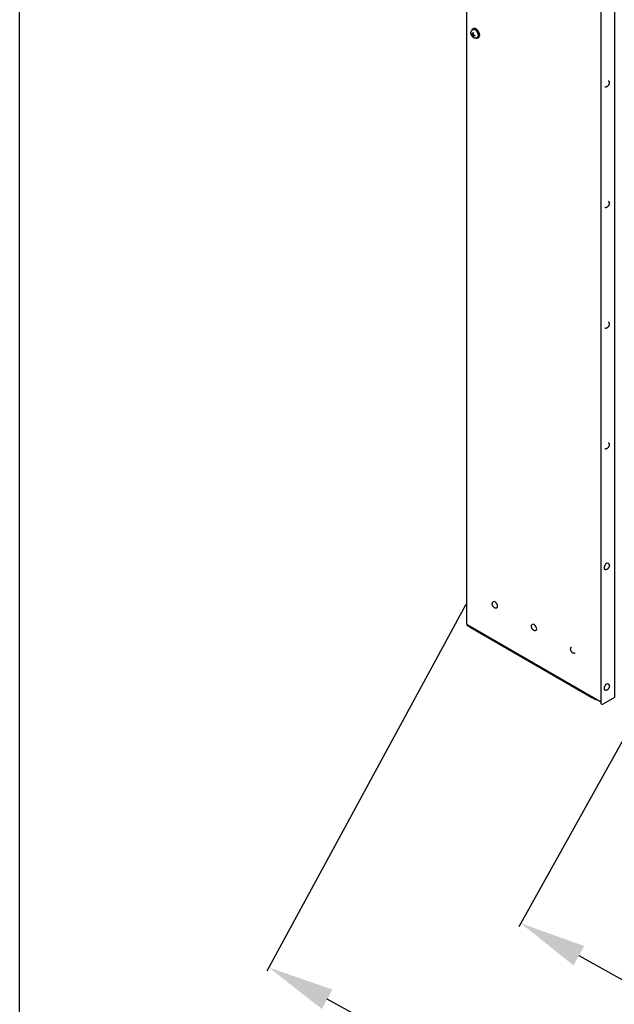
# Paper-space layout 'Sheet_1' of a CAD drawing. Extents: x -488 to 11819, y -1 to 9446.
# Drawn here: x -488 to 318, y 4584 to 5917 of the extents above; entities that cross this region are included whole.
import ezdxf

# ---------------------------------------------------------------- set-up
doc = ezdxf.new("R2010")
doc.units = 0
doc.header["$LTSCALE"] = 33.333333
for name, color, linetype, lineweight in [('Border_2', 7, 'Continuous', 25), ('Dimensions(Markku)', 7, 'Continuous', 18), ('Visible Edges(Markku)', 7, 'Continuous', 25)]:
    doc.layers.add(name, color=color, linetype=linetype, lineweight=lineweight)
doc.styles.get("Standard").update_dxf_attribs({"font": 'arial.ttf'})
doc.dimstyles.new('MAKE', dxfattribs={"dimscale": 30, "dimtxt": 3, "dimasz": 3, "dimexe": 0.18, "dimexo": 0.0625, "dimgap": 1, "dimtad": 1, "dimdec": 0, "dimzin": 0, "dimdsep": 46, "dimtxsty": 'Standard', "dimcen": 0.09, "dimadec": 0, "dimazin": 0, "dimtfac": 1, "dimtdec": 0, "dimtofl": 0, "dimtmove": 0, "dimatfit": 3, "dimfxl": 1, "dimtolj": 1, "dimtzin": 0, "dimlwd": 25, "dimarcsym": 0})

# ---------------------------------------------------------------- blocks, each defined once
blk = doc.blocks.new('A$C5E9C1935')
at = {"layer": 'Visible Edges(Markku)'}
for p, q in [((47.8, 2185.9), (47.8, 729.3)), ((229.7, 2080.2), (229.7, 622.8)), ((248.1, 2085.9), (248.1, 629.3)), ((229.8, 2078.2), (229.8, 621.5)), ((55.5, 1532.6), (56.6, 1533.2)), ((56.1, 1534.1), (57.2, 1534.7)), ((54.7, 1527.4), (55.1, 1527.5)), ((55.8, 1527.2), (56.9, 1527.7)), ((56.9, 1524.4), (56.5, 1524.1)), ((57, 1525.2), (57.9, 1525.8)), ((61.5, 1522.2), (62.6, 1522.9)), ((63.1, 1522), (64.2, 1522.6)), ((235.2, 802.7), (235.1, 802.8)), ((239.9, 810.9), (239.8, 811)), ((84, 758.9), (84.1, 758.9)), ((88.8, 750.7), (88.9, 750.7)), ((48.7, 726.9), (48.7, 728.1)), ((48.7, 728.1), (228.3, 624.4)), ((52.9, 724.4), (48.7, 726.9)), ((52.9, 724.4), (52.9, 725.7)), ((52.9, 724.4), (52.9, 725.6)), ((52.9, 724.4), (217.6, 629.3)), ((137, 728.3), (137.1, 728.3)), ((141.8, 720), (141.9, 720.1)), ((239.9, 647.6), (239.8, 647.7)), ((217.6, 629.3), (220.1, 627.9)), ((248.1, 629.3), (233.2, 620.7)), ((235.2, 639.4), (235.1, 639.5)), ((229.7, 622.8), (229.8, 622.7))]:
    blk.add_line(p, q, dxfattribs=at)
at = {"layer": 'Visible Edges(Markku)', "flags": 128}
for points in [[(61.5, 1522.2), (61.3, 1522.1), (61, 1522), (60.8, 1521.9), (60.5, 1521.8), (60.2, 1521.8), (60, 1521.8), (59.4, 1521.8), (58.9, 1521.9), (58.4, 1522), (58, 1522.2), (57.5, 1522.4), (57.1, 1522.7), (56.7, 1523), (56.4, 1523.3), (56, 1523.7), (55.7, 1524), (55.4, 1524.4), (55.1, 1524.8), (54.8, 1525.3), (54.6, 1525.7), (54.4, 1526.2), (54.2, 1526.6), (54, 1527.1), (53.9, 1527.6), (53.8, 1528.1), (53.7, 1528.6), (53.7, 1529.1), (53.7, 1529.5), (53.8, 1530), (53.9, 1530.5), (54.1, 1531), (54.4, 1531.5), (54.5, 1531.7), (54.7, 1531.9), (54.9, 1532.1), (55.1, 1532.3), (55.3, 1532.5), (55.5, 1532.6)], [(54.7, 1527.4), (54.6, 1527.3), (54.6, 1527.3), (54.6, 1527.3), (54.6, 1527.3), (54.6, 1527.3), (54.6, 1527.3), (54.6, 1527.3), (54.6, 1527.3), (54.5, 1527.3), (54.5, 1527.3), (54.5, 1527.3), (54.5, 1527.3), (54.5, 1527.3), (54.5, 1527.3), (54.5, 1527.4), (54.5, 1527.4), (54.4, 1527.4), (54.4, 1527.4), (54.4, 1527.4), (54.4, 1527.4), (54.4, 1527.4), (54.4, 1527.4), (54.4, 1527.4), (54.4, 1527.4)], [(56.1, 1527.8), (56.1, 1527.8), (56.1, 1527.7), (56.1, 1527.6), (56.1, 1527.6), (56.1, 1527.5), (56, 1527.4), (56, 1527.4), (56, 1527.3), (55.9, 1527.3), (55.9, 1527.3), (55.9, 1527.2), (55.8, 1527.2), (55.8, 1527.2), (55.7, 1527.2), (55.7, 1527.2), (55.7, 1527.2), (55.6, 1527.2), (55.6, 1527.2), (55.5, 1527.2), (55.5, 1527.2), (55.4, 1527.2), (55.4, 1527.3), (55.3, 1527.3), (55.3, 1527.3)], [(55.3, 1526.5), (55.3, 1526.5), (55.4, 1526.5), (55.4, 1526.4), (55.5, 1526.4), (55.5, 1526.3), (55.6, 1526.2), (55.6, 1526.2), (55.7, 1526.1), (55.7, 1526.1), (55.7, 1526), (55.8, 1525.9), (55.8, 1525.9), (55.9, 1525.8), (55.9, 1525.7), (55.9, 1525.6), (56, 1525.6), (56, 1525.5), (56, 1525.4), (56.1, 1525.4), (56.1, 1525.3), (56.1, 1525.2), (56.1, 1525.2), (56.1, 1525.1), (56.1, 1525)], [(56.5, 1529.2), (56.5, 1529.2), (56.5, 1529.2), (56.5, 1529.3), (56.5, 1529.3), (56.5, 1529.3), (56.5, 1529.3), (56.5, 1529.3), (56.5, 1529.3), (56.5, 1529.3), (56.4, 1529.3), (56.4, 1529.3), (56.4, 1529.3), (56.4, 1529.3), (56.4, 1529.3), (56.4, 1529.3), (56.4, 1529.3), (56.4, 1529.4), (56.4, 1529.4), (56.4, 1529.4), (56.4, 1529.4), (56.4, 1529.4), (56.4, 1529.4), (56.4, 1529.4), (56.4, 1529.4)], [(56.4, 1523.8), (56.4, 1523.8), (56.4, 1523.9), (56.4, 1523.9), (56.4, 1523.9), (56.4, 1523.9), (56.4, 1523.9), (56.4, 1523.9), (56.4, 1523.9), (56.4, 1523.9), (56.4, 1523.9), (56.4, 1524), (56.4, 1524), (56.5, 1524), (56.5, 1524), (56.5, 1524), (56.5, 1524), (56.5, 1524), (56.5, 1524), (56.5, 1524.1), (56.5, 1524.1), (56.5, 1524.1), (56.5, 1524.1), (56.5, 1524.1), (56.5, 1524.1)], [(56.5, 1529.2), (56.8, 1529.1), (57.1, 1528.9)], [(57.7, 1525.9), (57.6, 1526), (57.6, 1526), (57.5, 1526), (57.4, 1526.1), (57.4, 1526.1), (57.3, 1526.2), (57.2, 1526.2), (57.2, 1526.3), (57.1, 1526.3), (57.1, 1526.4), (57, 1526.5), (57, 1526.5), (57, 1526.6), (56.9, 1526.7), (56.9, 1526.8), (56.9, 1526.8), (56.9, 1526.9), (56.8, 1527), (56.8, 1527.1), (56.8, 1527.1), (56.8, 1527.2), (56.8, 1527.3), (56.8, 1527.4), (56.8, 1527.4)], [(56.8, 1524.6), (56.8, 1524.7), (56.8, 1524.8), (56.8, 1524.8), (56.8, 1524.9), (56.8, 1524.9), (56.8, 1525), (56.9, 1525), (56.9, 1525.1), (56.9, 1525.1), (56.9, 1525.1), (57, 1525.2), (57, 1525.2), (57, 1525.2), (57.1, 1525.2), (57.1, 1525.2), (57.2, 1525.2), (57.2, 1525.2), (57.3, 1525.2), (57.4, 1525.2), (57.4, 1525.2), (57.5, 1525.2), (57.6, 1525.2), (57.6, 1525.2), (57.7, 1525.1)], [(59.1, 1525.5), (59.1, 1525.1), (59.1, 1524.8)], [(59.2, 1524.6), (59.2, 1524.6), (59.2, 1524.6), (59.2, 1524.6), (59.2, 1524.6), (59.2, 1524.6), (59.2, 1524.6), (59.2, 1524.6), (59.2, 1524.6), (59.1, 1524.6), (59.1, 1524.7), (59.1, 1524.7), (59.1, 1524.7), (59.1, 1524.7), (59.1, 1524.7), (59.1, 1524.7), (59.1, 1524.7), (59.1, 1524.7), (59.1, 1524.7), (59.1, 1524.7), (59.1, 1524.7), (59.1, 1524.7), (59.1, 1524.7), (59.1, 1524.7), (59.1, 1524.8)], [(239.8, 1464.2), (240.2, 1464), (240.5, 1463.7), (240.7, 1463.3), (240.9, 1463), (241, 1462.6), (241.1, 1462.3), (241.2, 1461.9), (241.2, 1461.5), (241.2, 1461.1), (241.1, 1460.7), (241, 1460.3), (240.9, 1459.9), (240.8, 1459.6), (240.7, 1459.2), (240.5, 1458.8), (240.3, 1458.4), (240.1, 1458.1), (239.8, 1457.7), (239.6, 1457.4), (239.3, 1457.1), (239, 1456.8), (238.7, 1456.6), (238.4, 1456.3), (238.1, 1456.1), (237.7, 1456), (237.4, 1455.8), (237, 1455.7), (236.6, 1455.6), (236.2, 1455.6), (235.8, 1455.7), (235.5, 1455.8), (235.1, 1456)], [(239.8, 1300.9), (240.2, 1300.7), (240.5, 1300.4), (240.7, 1300), (240.9, 1299.7), (241, 1299.3), (241.1, 1299), (241.2, 1298.6), (241.2, 1298.2), (241.2, 1297.8), (241.1, 1297.4), (241, 1297), (240.9, 1296.6), (240.8, 1296.3), (240.7, 1295.9), (240.5, 1295.5), (240.3, 1295.1), (240.1, 1294.8), (239.8, 1294.4), (239.6, 1294.1), (239.3, 1293.8), (239, 1293.5), (238.7, 1293.3), (238.4, 1293), (238.1, 1292.8), (237.7, 1292.7), (237.4, 1292.5), (237, 1292.4), (236.6, 1292.3), (236.2, 1292.3), (235.8, 1292.4), (235.5, 1292.5), (235.1, 1292.7)], [(239.8, 1137.6), (240.2, 1137.4), (240.5, 1137.1), (240.7, 1136.7), (240.9, 1136.4), (241, 1136), (241.1, 1135.7), (241.2, 1135.3), (241.2, 1134.9), (241.2, 1134.5), (241.1, 1134.1), (241, 1133.7), (240.9, 1133.3), (240.8, 1133), (240.7, 1132.6), (240.5, 1132.2), (240.3, 1131.8), (240.1, 1131.5), (239.8, 1131.1), (239.6, 1130.8), (239.3, 1130.5), (239, 1130.2), (238.7, 1130), (238.4, 1129.7), (238.1, 1129.5), (237.7, 1129.4), (237.4, 1129.2), (237, 1129.1), (236.6, 1129), (236.2, 1129), (235.8, 1129.1), (235.5, 1129.2), (235.1, 1129.4)], [(239.8, 974.3), (240.2, 974.1), (240.5, 973.8), (240.7, 973.5), (240.9, 973.1), (241, 972.7), (241.1, 972.4), (241.2, 972), (241.2, 971.6), (241.2, 971.2), (241.1, 970.8), (241, 970.4), (240.9, 970), (240.8, 969.7), (240.7, 969.3), (240.5, 968.9), (240.3, 968.5), (240.1, 968.2), (239.8, 967.8), (239.6, 967.5), (239.3, 967.2), (239, 966.9), (238.7, 966.7), (238.4, 966.4), (238.1, 966.2), (237.7, 966.1), (237.4, 965.9), (237, 965.8), (236.6, 965.7), (236.2, 965.7), (235.8, 965.8), (235.5, 965.9), (235.1, 966.1)], [(239.9, 810.9), (240.3, 810.7), (240.6, 810.4), (240.8, 810.1), (241, 809.7), (241.1, 809.4), (241.2, 809), (241.3, 808.6), (241.3, 808.2), (241.3, 807.9), (241.2, 807.5), (241.1, 807.1), (241, 806.7), (240.9, 806.3), (240.8, 805.9), (240.6, 805.5), (240.4, 805.2), (240.2, 804.8), (239.9, 804.5), (239.7, 804.2), (239.4, 803.9), (239.1, 803.6), (238.8, 803.3), (238.5, 803.1), (238.2, 802.9), (237.8, 802.7), (237.5, 802.6), (237.1, 802.5), (236.7, 802.4), (236.3, 802.4), (235.9, 802.4), (235.6, 802.5), (235.2, 802.7)], [(88.8, 750.7), (88.4, 750.5), (88, 750.4), (87.6, 750.3), (87.2, 750.3), (86.8, 750.4), (86.5, 750.5), (86.1, 750.7), (85.8, 750.8), (85.4, 751), (85.1, 751.3), (84.8, 751.5), (84.5, 751.8), (84.3, 752.1), (84, 752.4), (83.8, 752.8), (83.6, 753.1), (83.4, 753.5), (83.2, 753.9), (83, 754.3), (82.9, 754.6), (82.8, 755), (82.7, 755.4), (82.7, 755.8), (82.7, 756.2), (82.7, 756.6), (82.7, 757), (82.8, 757.3), (83, 757.7), (83.1, 758), (83.4, 758.4), (83.7, 758.6), (84, 758.9)], [(141.8, 720), (141.4, 719.9), (141, 719.8), (140.6, 719.7), (140.2, 719.7), (139.9, 719.8), (139.5, 719.9), (139.1, 720), (138.8, 720.2), (138.5, 720.4), (138.2, 720.7), (137.9, 720.9), (137.6, 721.2), (137.3, 721.5), (137, 721.8), (136.8, 722.2), (136.6, 722.5), (136.4, 722.9), (136.2, 723.3), (136.1, 723.6), (135.9, 724), (135.8, 724.4), (135.8, 724.8), (135.7, 725.2), (135.7, 725.6), (135.7, 726), (135.8, 726.3), (135.9, 726.7), (136, 727.1), (136.2, 727.4), (136.4, 727.7), (136.7, 728), (137, 728.3)], [(194.9, 689.5), (194.6, 689.3), (194.2, 689.2), (193.8, 689.1), (193.4, 689.2), (193, 689.2), (192.6, 689.3), (192.3, 689.5), (191.9, 689.6), (191.6, 689.9), (191.3, 690.1), (191, 690.4), (190.7, 690.6), (190.4, 690.9), (190.2, 691.3), (189.9, 691.6), (189.7, 692), (189.5, 692.3), (189.3, 692.7), (189.2, 693.1), (189.1, 693.5), (189, 693.8), (188.9, 694.2), (188.8, 694.6), (188.8, 695), (188.8, 695.4), (188.9, 695.8), (189, 696.2), (189.1, 696.5), (189.3, 696.9), (189.6, 697.2), (189.8, 697.5), (190.2, 697.7)], [(239.9, 647.6), (240.3, 647.4), (240.6, 647.1), (240.8, 646.8), (241, 646.4), (241.1, 646.1), (241.2, 645.7), (241.3, 645.3), (241.3, 644.9), (241.3, 644.6), (241.2, 644.2), (241.1, 643.8), (241, 643.4), (240.9, 643), (240.8, 642.6), (240.6, 642.2), (240.4, 641.9), (240.2, 641.5), (239.9, 641.2), (239.7, 640.9), (239.4, 640.6), (239.1, 640.3), (238.8, 640), (238.5, 639.8), (238.2, 639.6), (237.8, 639.4), (237.5, 639.3), (237.1, 639.2), (236.7, 639.1), (236.3, 639.1), (235.9, 639.1), (235.6, 639.2), (235.2, 639.4)]]:
    blk.add_lwpolyline(points, dxfattribs=at)
at = {"layer": 'Visible Edges(Markku)'}
for centre, major_axis, ratio, start_param, end_param in [((59.6, 1528), (3.5, -6.06), 0.57735, 5.703988, 10.003975), ((59.6, 1528), (-3, 5.2), 0.57735, 3.141593, 6.283185), ((60.7, 1528.7), (3.5, -6.06), 0.57735, 0, 3.141593), ((63.4, 1529.9), (-9.93, 1.08), 0.547608, 0.496023, 0.674872), ((63.4, 1530.6), (-9.93, -1.13), 0.601759, 0.368571, 0.54742), ((63.7, 1530.1), (-5.37, -8.43), 0.648247, 5.174421, 5.35327), ((63.7, 1530), (-5.94, -8.03), 0.601759, 5.735766, 5.914615), ((63.1, 1530.4), (4.66, 8.84), 0.50112, 1.985364, 2.164213), ((63.1, 1530.4), (4.03, 9.14), 0.547608, 2.466721, 2.64557), ((63.4, 1529.9), (-9.98, 0.38), 0.50112, 0.97738, 1.156229), ((63.4, 1530.6), (9.98, 0.44), 0.648247, 4.071508, 4.250357), ((237.5, 806.9), (-2.38, -4.11), 0.57735, 3.141593, 6.283185), ((86.5, 754.8), (-2.38, 4.11), 0.57735, 3.141593, 6.283185), ((50.8, 729.3), (-3, 0), 0.57735, 0, 0.785398), ((139.5, 724.2), (-2.38, 4.11), 0.57735, 3.141593, 6.283185), ((237.5, 643.6), (-2.38, -4.11), 0.57735, 3.141593, 6.283185), ((225.4, 633.8), (11, 0), 0.57735, 3.926991, 4.455348), ((225.8, 631.1), (8, 0), 0.57735, 3.926991, 4.549359), ((230.4, 625.6), (-3, 0), 0.57735, 0.785398, 1.332855), ((231.8, 621.5), (-2, 0), 0.57735, 0, 2.356194)]:
    blk.add_ellipse(centre, major_axis=major_axis, ratio=ratio, start_param=start_param, end_param=end_param, dxfattribs=at)
blk = doc.blocks.new('*D59')
at = {"layer": 'Defpoints', "color": 0, "ltscale": 0.5, "transparency": 16777216}
for p in [(117.6, 5127.1), (-150.2, 4634.2), (1431.2, 4413.4)]:
    blk.add_point(p, dxfattribs=at)
at = {"layer": 'Dimensions(Markku)', "color": 0, "lineweight": -2, "ltscale": 0.5, "transparency": 16777216}
for p, q in [((116.7, 5125.5), (-152.8, 4629.4)), ((1430.3, 4411.8), (1160.8, 3915.8))]:
    blk.add_line(p, q, dxfattribs=at)
at = {"layer": 'Dimensions(Markku)', "color": 0, "lineweight": 25, "ltscale": 0.5, "transparency": 16777216}
blk.add_line((1084.3, 3963.5), (-71.1, 4591.2), dxfattribs=at)
at = {"layer": 'Dimensions(Markku)', "color": 0, "ltscale": 0.5, "transparency": 16777216}
for points in [[(-64, 4604.4), (-78.3, 4578), (-150.2, 4634.2)], [(1091.5, 3976.7), (1077.2, 3950.3), (1163.4, 3920.5)]]:
    blk.add_solid(points, dxfattribs=at)
at = {"layer": 'Dimensions(Markku)', "color": 0, "ltscale": 0.5, "transparency": 16777216, "insert": (542.8, 4344.1), "char_height": 90, "attachment_point": 5, "rotation": 331.4855}
blk.add_mtext('\\A1;1800', dxfattribs=at)
blk = doc.blocks.new('*D60')
at = {"layer": 'Defpoints', "color": 0, "ltscale": 0.5, "transparency": 16777216}
for p in [(365.6, 5007), (1431.2, 4413.4), (1256.8, 4100.4)]:
    blk.add_point(p, dxfattribs=at)
at = {"layer": 'Dimensions(Markku)', "color": 0, "lineweight": -2, "ltscale": 0.5, "transparency": 16777216}
for p, q in [((364.7, 5005.4), (188.6, 4689.3)), ((1430.3, 4411.8), (1254.2, 4095.7))]:
    blk.add_line(p, q, dxfattribs=at)
at = {"layer": 'Dimensions(Markku)', "color": 0, "lineweight": 25, "ltscale": 0.5, "transparency": 16777216}
blk.add_line((269.8, 4650.2), (1178.2, 4144.2), dxfattribs=at)
at = {"layer": 'Dimensions(Markku)', "color": 0, "ltscale": 0.5, "transparency": 16777216}
for points in [[(277.1, 4663.3), (262.5, 4637.1), (191.2, 4694)], [(1185.5, 4157.3), (1170.9, 4131.1), (1256.8, 4100.4)]]:
    blk.add_solid(points, dxfattribs=at)
at = {"layer": 'Dimensions(Markku)', "color": 0, "ltscale": 0.5, "transparency": 16777216, "insert": (761, 4463.5), "char_height": 90, "attachment_point": 5, "rotation": 330.8802}
blk.add_mtext('\\A1;1500', dxfattribs=at)

psp = doc.layouts.new('Sheet_1')

# ---------------------------------------------------------------- linework, layer by layer
at = {"layer": 'Border_2', "ltscale": 0.5}
psp.add_line((-487.8, -0.6), (-487.8, 7513.3), dxfattribs=at)

# ---------------------------------------------------------------- block references
psp.add_blockref('A$C5E9C1935', (69.8, 4370.2), dxfattribs=at)

# ---------------------------------------------------------------- dimensions: what is measured, and where the dimension line sits
at = {"layer": 'Dimensions(Markku)', "ltscale": 0.5}
for p1, p2, distance, text, picture, middle in [((1431.2, 4413.4), (117.6, 5127.1), 561, '1800', '*D59', (542.8, 4344.1)), ((365.6, 5007), (1431.2, 4413.4), -358.3, '1500', '*D60', (761, 4463.5))]:
    dim = psp.add_aligned_dim(p1=p1, p2=p2, distance=distance, text=text, dimstyle='MAKE', override={"dimarcsym": 1}, dxfattribs=at)
    dim.commit()
    dim.dimension.update_dxf_attribs({"geometry": picture, "text_midpoint": middle})

doc.saveas('drawing.dxf')
